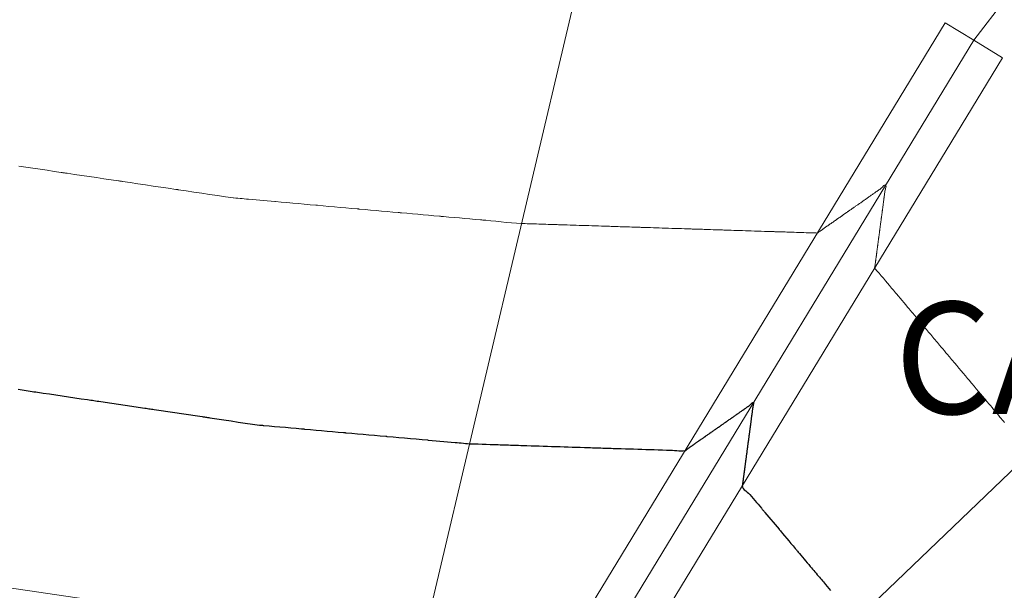
# Model space of a CAD drawing. Units: millimetres. Extents: x 883 to 1252, y 760 to 1039.
# Drawn here: x 1044 to 1048, y 839 to 842 of the extents above; entities that cross this region are included whole.
import ezdxf

# ---------------------------------------------------------------- set-up
doc = ezdxf.new("R2010")
doc.units = ezdxf.units.MM
doc.layers.add('CUR_IDX', color=7, linetype='CONTINUOUS', lineweight=30, true_color=0x93bb8b)
doc.layers.add('CUR_INT', color=7, linetype='CONTINUOUS', lineweight=18, true_color=0xc6dbc2)
doc.layers.add('DETALLES', color=8, linetype='CONTINUOUS', lineweight=9)
for name, color, linetype in [('LQ', 9, 'CONTINUOUS'), ('LQ_2', 9, 'CONTINUOUS'), ('POZOS-COLECTOR', 7, 'CONTINUOUS'), ('TEXTOS', 2, 'CONTINUOUS'), ('TUBERIAS_AP', 4, 'CONTINUOUS')]:
    doc.layers.add(name, color=color, linetype=linetype)
doc.styles.add('arial', font='arial.ttf')

msp = doc.modelspace()

# ---------------------------------------------------------------- linework, layer by layer
at = {"layer": 'CUR_IDX', "elevation": 87.5, "flags": 128}
msp.add_lwpolyline([(1043.637, 840.2786), (1043.6641, 840.2746), (1043.6912, 840.2705), (1043.6995, 840.2693), (1043.7078, 840.2681), (1043.7161, 840.2669), (1043.7244, 840.2656), (1043.7327, 840.2644), (1043.7411, 840.2632), (1043.7494, 840.2619), (1043.7776, 840.2578), (1043.8059, 840.2536), (1043.8341, 840.2494), (1043.8624, 840.2452), (1043.8906, 840.241), (1043.9188, 840.2368), (1043.9471, 840.2327), (1043.9543, 840.2316), (1043.9614, 840.2305), (1043.9686, 840.2295), (1043.9757, 840.2284), (1043.9829, 840.2274), (1043.9901, 840.2263), (1043.9972, 840.2252), (1044.0266, 840.2209), (1044.056, 840.2165), (1044.0854, 840.2122), (1044.1148, 840.2078), (1044.1442, 840.2035), (1044.1736, 840.1991), (1044.203, 840.1948), (1044.209, 840.1939), (1044.215, 840.193), (1044.2211, 840.1921), (1044.2271, 840.1912), (1044.2331, 840.1903), (1044.2391, 840.1895), (1044.2451, 840.1886), (1044.2757, 840.184), (1044.3062, 840.1795), (1044.3367, 840.175), (1044.3673, 840.1705), (1044.3978, 840.166), (1044.4284, 840.1614), (1044.4589, 840.1569), (1044.4638, 840.1562), (1044.4687, 840.1555), (1044.4735, 840.1548), (1044.4784, 840.154), (1044.4832, 840.1533), (1044.4881, 840.1526), (1044.493, 840.1519), (1044.5247, 840.1471), (1044.5563, 840.1423), (1044.588, 840.1375), (1044.6197, 840.1326), (1044.6514, 840.1279), (1044.6831, 840.1234), (1044.7149, 840.1191), (1044.7176, 840.1187), (1044.7203, 840.1185), (1044.7231, 840.1182), (1044.7259, 840.118), (1044.7286, 840.1178), (1044.7314, 840.1176), (1044.7341, 840.1173), (1044.7582, 840.1152), (1044.7823, 840.1131), (1044.8064, 840.1109), (1044.8305, 840.1088), (1044.8545, 840.1066), (1044.8786, 840.1045), (1044.9027, 840.1024), (1044.9049, 840.1022), (1044.907, 840.102), (1044.9092, 840.1018), (1044.9113, 840.1016), (1044.9135, 840.1014), (1044.9157, 840.1012), (1044.9178, 840.101), (1044.9425, 840.0988), (1044.9672, 840.0966), (1044.9919, 840.0944), (1045.0165, 840.0922), (1045.0412, 840.09), (1045.0659, 840.0878), (1045.0906, 840.0856), (1045.0921, 840.0855), (1045.0937, 840.0853), (1045.0953, 840.0852), (1045.0968, 840.0851), (1045.0984, 840.0849), (1045.1, 840.0848), (1045.1015, 840.0846), (1045.1268, 840.0824), (1045.1521, 840.0802), (1045.1773, 840.0779), (1045.2026, 840.0757), (1045.2279, 840.0734), (1045.2531, 840.0712), (1045.2784, 840.0689), (1045.2794, 840.0688), (1045.2804, 840.0687), (1045.2813, 840.0687), (1045.2823, 840.0686), (1045.2833, 840.0685), (1045.2843, 840.0684), (1045.2852, 840.0683), (1045.3111, 840.066), (1045.337, 840.0637), (1045.3628, 840.0614), (1045.3887, 840.0591), (1045.4145, 840.0568), (1045.4404, 840.0545), (1045.4663, 840.0522), (1045.4666, 840.0522), (1045.467, 840.0521), (1045.4674, 840.0521), (1045.4678, 840.0521), (1045.4682, 840.052), (1045.4686, 840.052), (1045.4689, 840.052), (1045.486, 840.0504), (1045.503, 840.0489), (1045.5201, 840.0474), (1045.5371, 840.0459), (1045.5542, 840.0444), (1045.5712, 840.0429), (1045.5883, 840.0413), (1045.5975, 840.0405), (1045.6067, 840.0397), (1045.6158, 840.0389), (1045.625, 840.038), (1045.6342, 840.0372), (1045.6434, 840.0364), (1045.6527, 840.0356), (1045.6531, 840.0356), (1045.6535, 840.0356), (1045.6539, 840.0355), (1045.6543, 840.0355), (1045.6548, 840.0355), (1045.6552, 840.0355), (1045.6556, 840.0355), (1045.6735, 840.0349), (1045.6914, 840.0344), (1045.7093, 840.0338), (1045.7272, 840.0332), (1045.745, 840.0326), (1045.7629, 840.032), (1045.7808, 840.0315), (1045.7898, 840.0312), (1045.7988, 840.0309), (1045.8078, 840.0306), (1045.8168, 840.0303), (1045.8258, 840.03), (1045.8348, 840.0297), (1045.8437, 840.0294), (1045.8531, 840.0291), (1045.8624, 840.0288), (1045.8717, 840.0285), (1045.881, 840.0282), (1045.8903, 840.0279), (1045.8997, 840.0276), (1045.909, 840.0273), (1045.9272, 840.0268), (1045.9454, 840.0262), (1045.9636, 840.0256), (1045.9818, 840.025), (1045.9999, 840.0244), (1046.0181, 840.0238), (1046.0363, 840.0232), (1046.0364, 840.0232), (1046.0366, 840.0232), (1046.0367, 840.0232), (1046.0368, 840.0232), (1046.0369, 840.0232), (1046.037, 840.0232), (1046.0372, 840.0232), (1046.0374, 840.0232), (1046.0376, 840.0232), (1046.0379, 840.0232), (1046.0381, 840.0232), (1046.0383, 840.0232), (1046.0386, 840.0231), (1046.0388, 840.0231), (1046.0569, 840.0226), (1046.0749, 840.022), (1046.093, 840.0214), (1046.1111, 840.0208), (1046.1292, 840.0202), (1046.1472, 840.0196), (1046.1653, 840.0191), (1046.1744, 840.0188), (1046.1835, 840.0185), (1046.1926, 840.0182), (1046.2017, 840.0179), (1046.2107, 840.0176), (1046.2198, 840.0173), (1046.2289, 840.017), (1046.2381, 840.0167), (1046.2474, 840.0164), (1046.2566, 840.0161), (1046.2658, 840.0158), (1046.275, 840.0155), (1046.2843, 840.0152), (1046.2935, 840.0149), (1046.3118, 840.0143), (1046.3301, 840.0137), (1046.3484, 840.0132), (1046.3666, 840.0126), (1046.3849, 840.012), (1046.4032, 840.0114), (1046.4215, 840.0108), (1046.4215, 840.0108), (1046.4215, 840.0108), (1046.4216, 840.0108), (1046.4216, 840.0108), (1046.4216, 840.0108), (1046.4216, 840.0108), (1046.4217, 840.0108), (1046.4217, 840.0108), (1046.4218, 840.0108), (1046.4218, 840.0108), (1046.4218, 840.0108), (1046.4219, 840.0108), (1046.4219, 840.0108), (1046.422, 840.0108), (1046.4403, 840.0102), (1046.4585, 840.0096), (1046.4768, 840.009), (1046.495, 840.0084), (1046.5133, 840.0078), (1046.5316, 840.0072), (1046.5498, 840.0066), (1046.559, 840.0062), (1046.5682, 840.0055), (1046.5774, 840.0048), (1046.5866, 840.0042), (1046.5957, 840.0039), (1046.6049, 840.004), (1046.6141, 840.0046), (1046.6162, 840.0051), (1046.6181, 840.006), (1046.6199, 840.0073), (1046.6216, 840.0088), (1046.6232, 840.0104), (1046.6249, 840.012), (1046.6267, 840.0134), (1046.6282, 840.0145), (1046.6298, 840.0156), (1046.6313, 840.0166), (1046.6329, 840.0177), (1046.6345, 840.0188), (1046.636, 840.0199), (1046.6376, 840.021), (1046.6396, 840.0224), (1046.6416, 840.0239), (1046.6437, 840.0253), (1046.6457, 840.0267), (1046.6477, 840.0281), (1046.6498, 840.0295), (1046.6518, 840.031), (1046.6531, 840.0319), (1046.6544, 840.0328), (1046.6558, 840.0337), (1046.6571, 840.0347), (1046.6584, 840.0356), (1046.6598, 840.0365), (1046.6611, 840.0374), (1046.6633, 840.039), (1046.6656, 840.0406), (1046.6679, 840.0422), (1046.6701, 840.0438), (1046.6724, 840.0454), (1046.6747, 840.047), (1046.6769, 840.0485), (1046.678, 840.0493), (1046.6791, 840.0501), (1046.6802, 840.0508), (1046.6813, 840.0516), (1046.6824, 840.0524), (1046.6835, 840.0531), (1046.6846, 840.0539), (1046.6871, 840.0556), (1046.6896, 840.0574), (1046.6921, 840.0591), (1046.6946, 840.0609), (1046.697, 840.0626), (1046.6995, 840.0644), (1046.702, 840.0661), (1046.7029, 840.0667), (1046.7038, 840.0673), (1046.7046, 840.0679), (1046.7055, 840.0685), (1046.7063, 840.0691), (1046.7072, 840.0697), (1046.7081, 840.0703), (1046.7108, 840.0722), (1046.7135, 840.0742), (1046.7163, 840.0761), (1046.719, 840.078), (1046.7217, 840.0799), (1046.7244, 840.0818), (1046.7271, 840.0837), (1046.7278, 840.0841), (1046.7284, 840.0846), (1046.729, 840.085), (1046.7297, 840.0855), (1046.7303, 840.0859), (1046.7309, 840.0863), (1046.7316, 840.0868), (1046.7345, 840.0888), (1046.7375, 840.0909), (1046.7404, 840.093), (1046.7434, 840.0951), (1046.7464, 840.0971), (1046.7493, 840.0992), (1046.7523, 840.1013), (1046.7527, 840.1015), (1046.7531, 840.1018), (1046.7535, 840.1021), (1046.7539, 840.1024), (1046.7543, 840.1027), (1046.7547, 840.1029), (1046.7551, 840.1032), (1046.7583, 840.1055), (1046.7614, 840.1077), (1046.7646, 840.1099), (1046.7678, 840.1121), (1046.771, 840.1144), (1046.7742, 840.1166), (1046.7774, 840.1188), (1046.7776, 840.119), (1046.7777, 840.1191), (1046.7779, 840.1192), (1046.7781, 840.1193), (1046.7782, 840.1194), (1046.7784, 840.1195), (1046.7786, 840.1197), (1046.781, 840.1214), (1046.7834, 840.1231), (1046.7859, 840.1248), (1046.7883, 840.1265), (1046.7908, 840.1282), (1046.7932, 840.1299), (1046.7956, 840.1316), (1046.7966, 840.1323), (1046.7975, 840.1329), (1046.7984, 840.1335), (1046.7993, 840.1342), (1046.8002, 840.1348), (1046.8012, 840.1355), (1046.8021, 840.1361), (1046.8021, 840.1362), (1046.8022, 840.1362), (1046.8023, 840.1362), (1046.8023, 840.1363), (1046.8024, 840.1363), (1046.8025, 840.1364), (1046.8025, 840.1364), (1046.8058, 840.1387), (1046.8091, 840.141), (1046.8124, 840.1433), (1046.8157, 840.1456), (1046.819, 840.1479), (1046.8223, 840.1503), (1046.8256, 840.1526), (1046.8259, 840.1528), (1046.8262, 840.153), (1046.8265, 840.1532), (1046.8267, 840.1534), (1046.827, 840.1536), (1046.8273, 840.1538), (1046.8276, 840.154), (1046.8307, 840.1561), (1046.8338, 840.1583), (1046.8368, 840.1604), (1046.8399, 840.1626), (1046.8429, 840.1647), (1046.846, 840.1669), (1046.8491, 840.169), (1046.8496, 840.1694), (1046.8501, 840.1697), (1046.8506, 840.1701), (1046.8512, 840.1705), (1046.8517, 840.1708), (1046.8522, 840.1712), (1046.8527, 840.1716), (1046.8556, 840.1736), (1046.8584, 840.1755), (1046.8612, 840.1775), (1046.8641, 840.1795), (1046.8669, 840.1815), (1046.8697, 840.1835), (1046.8726, 840.1854), (1046.8733, 840.186), (1046.8741, 840.1865), (1046.8748, 840.187), (1046.8756, 840.1876), (1046.8763, 840.1881), (1046.8771, 840.1886), (1046.8779, 840.1891), (1046.8805, 840.191), (1046.8831, 840.1928), (1046.8857, 840.1946), (1046.8883, 840.1964), (1046.8909, 840.1982), (1046.8935, 840.2001), (1046.8961, 840.2019), (1046.8971, 840.2026), (1046.898, 840.2033), (1046.899, 840.204), (1046.9, 840.2046), (1046.901, 840.2053), (1046.902, 840.206), (1046.903, 840.2067), (1046.9056, 840.2089), (1046.9084, 840.2118), (1046.9113, 840.2148), (1046.9141, 840.2175), (1046.9166, 840.2194), (1046.9184, 840.2198), (1046.9196, 840.2183), (1046.9199, 840.2156), (1046.9199, 840.2128), (1046.9194, 840.21), (1046.9188, 840.207), (1046.9181, 840.2041), (1046.9174, 840.2012), (1046.9169, 840.1983), (1046.9167, 840.1971), (1046.9166, 840.1959), (1046.9164, 840.1947), (1046.9163, 840.1935), (1046.9161, 840.1923), (1046.9159, 840.1911), (1046.9158, 840.1899), (1046.9154, 840.1867), (1046.9149, 840.1836), (1046.9145, 840.1805), (1046.9141, 840.1773), (1046.9137, 840.1742), (1046.9133, 840.171), (1046.9129, 840.1679), (1046.9127, 840.167), (1046.9126, 840.166), (1046.9125, 840.1651), (1046.9124, 840.1642), (1046.9122, 840.1633), (1046.9121, 840.1624), (1046.912, 840.1615), (1046.9115, 840.158), (1046.9111, 840.1546), (1046.9106, 840.1512), (1046.9102, 840.1478), (1046.9097, 840.1443), (1046.9093, 840.1409), (1046.9088, 840.1375), (1046.9087, 840.1369), (1046.9086, 840.1362), (1046.9086, 840.1356), (1046.9085, 840.1349), (1046.9084, 840.1343), (1046.9083, 840.1337), (1046.9082, 840.133), (1046.9077, 840.1293), (1046.9072, 840.1256), (1046.9067, 840.1219), (1046.9063, 840.1182), (1046.9058, 840.1145), (1046.9053, 840.1108), (1046.9048, 840.1071), (1046.9047, 840.1067), (1046.9047, 840.1064), (1046.9046, 840.106), (1046.9046, 840.1057), (1046.9045, 840.1053), (1046.9045, 840.105), (1046.9044, 840.1046), (1046.9039, 840.1006), (1046.9034, 840.0966), (1046.9029, 840.0927), (1046.9023, 840.0887), (1046.9018, 840.0847), (1046.9013, 840.0807), (1046.9007, 840.0767), (1046.9007, 840.0766), (1046.9007, 840.0766), (1046.9007, 840.0765), (1046.9007, 840.0764), (1046.9007, 840.0763), (1046.9007, 840.0763), (1046.9007, 840.0762), (1046.9005, 840.0751), (1046.9004, 840.074), (1046.9002, 840.0728), (1046.9001, 840.0717), (1046.8999, 840.0706), (1046.8998, 840.0695), (1046.8996, 840.0684), (1046.8992, 840.0654), (1046.8988, 840.0625), (1046.8985, 840.0595), (1046.8981, 840.0566), (1046.8977, 840.0536), (1046.8973, 840.0507), (1046.8969, 840.0477), (1046.8969, 840.0475), (1046.8968, 840.0473), (1046.8968, 840.0471), (1046.8968, 840.0469), (1046.8967, 840.0467), (1046.8967, 840.0465), (1046.8967, 840.0463), (1046.8962, 840.0425), (1046.8957, 840.0386), (1046.8952, 840.0347), (1046.8946, 840.0309), (1046.8941, 840.027), (1046.8936, 840.0232), (1046.8931, 840.0193), (1046.893, 840.0188), (1046.893, 840.0183), (1046.8929, 840.0179), (1046.8929, 840.0174), (1046.8928, 840.0169), (1046.8927, 840.0164), (1046.8927, 840.0159), (1046.8922, 840.0124), (1046.8917, 840.0088), (1046.8912, 840.0052), (1046.8908, 840.0016), (1046.8903, 839.998), (1046.8898, 839.9945), (1046.8893, 839.9909), (1046.8892, 839.9901), (1046.8891, 839.9894), (1046.889, 839.9886), (1046.8889, 839.9878), (1046.8888, 839.9871), (1046.8887, 839.9863), (1046.8886, 839.9855), (1046.8882, 839.9822), (1046.8877, 839.9789), (1046.8873, 839.9756), (1046.8869, 839.9723), (1046.8864, 839.969), (1046.886, 839.9658), (1046.8856, 839.9625), (1046.8854, 839.9614), (1046.8853, 839.9604), (1046.8851, 839.9593), (1046.885, 839.9583), (1046.8849, 839.9572), (1046.8847, 839.9562), (1046.8846, 839.9551), (1046.8842, 839.9521), (1046.8838, 839.9491), (1046.8834, 839.9461), (1046.883, 839.9431), (1046.8826, 839.9401), (1046.8822, 839.937), (1046.8818, 839.934), (1046.8816, 839.9327), (1046.8814, 839.9314), (1046.8812, 839.9301), (1046.8811, 839.9287), (1046.8809, 839.9274), (1046.8807, 839.9261), (1046.8805, 839.9248), (1046.8802, 839.922), (1046.8798, 839.9193), (1046.8794, 839.9165), (1046.8791, 839.9138), (1046.8787, 839.9111), (1046.8784, 839.9083), (1046.878, 839.9056), (1046.8778, 839.904), (1046.8776, 839.9024), (1046.8774, 839.9008), (1046.8771, 839.8992), (1046.8769, 839.8976), (1046.8767, 839.896), (1046.8765, 839.8944), (1046.8762, 839.8919), (1046.8758, 839.8894), (1046.8755, 839.887), (1046.8752, 839.8845), (1046.8749, 839.8821), (1046.8745, 839.8796), (1046.8742, 839.8772), (1046.874, 839.8753), (1046.8737, 839.8734), (1046.8735, 839.8715), (1046.8732, 839.8696), (1046.873, 839.8677), (1046.8727, 839.8659), (1046.8725, 839.864), (1046.8722, 839.8618), (1046.8719, 839.8596), (1046.8716, 839.8574), (1046.8713, 839.8553), (1046.871, 839.8531), (1046.8707, 839.8509), (1046.8704, 839.8487), (1046.871, 839.8417), (1046.8741, 839.8355), (1046.8792, 839.8298), (1046.8855, 839.8245), (1046.8922, 839.8193), (1046.8987, 839.814), (1046.9042, 839.8085), (1046.9115, 839.7998), (1046.9188, 839.7911), (1046.9261, 839.7824), (1046.9334, 839.7737), (1046.9407, 839.765), (1046.948, 839.7563), (1046.9553, 839.7476), (1046.9577, 839.7448), (1046.96, 839.7421), (1046.9623, 839.7393), (1046.9646, 839.7365), (1046.967, 839.7338), (1046.9693, 839.731), (1046.9716, 839.7282), (1046.9805, 839.7176), (1046.9895, 839.7069), (1046.9984, 839.6963), (1047.0074, 839.6856), (1047.0163, 839.675), (1047.0253, 839.6643), (1047.0342, 839.6537), (1047.0349, 839.6529), (1047.0356, 839.652), (1047.0363, 839.6512), (1047.0369, 839.6504), (1047.0376, 839.6496), (1047.0383, 839.6488), (1047.039, 839.648), (1047.0392, 839.6478), (1047.0394, 839.6475), (1047.0395, 839.6473), (1047.0397, 839.6471), (1047.0399, 839.6469), (1047.0401, 839.6467), (1047.0402, 839.6465), (1047.0497, 839.6352), (1047.0591, 839.624), (1047.0686, 839.6127), (1047.078, 839.6015), (1047.0875, 839.5902), (1047.0969, 839.579), (1047.1064, 839.5677), (1047.1091, 839.5645), (1047.1117, 839.5613), (1047.1144, 839.5581), (1047.1171, 839.5549), (1047.1198, 839.5517), (1047.1225, 839.5486), (1047.1251, 839.5454), (1047.1321, 839.5371), (1047.139, 839.5288), (1047.146, 839.5205), (1047.1529, 839.5123), (1047.1599, 839.504), (1047.1668, 839.4957), (1047.1738, 839.4874), (1047.1789, 839.4813), (1047.1841, 839.4751), (1047.1893, 839.4689), (1047.1945, 839.4627), (1047.1997, 839.4566), (1047.2049, 839.4504), (1047.21, 839.4442), (1047.2145, 839.4389), (1047.2189, 839.4336), (1047.2234, 839.4283), (1047.2278, 839.4231), (1047.2323, 839.4178), (1047.2367, 839.4125), (1047.2412, 839.4072), (1047.2488, 839.398), (1047.2565, 839.3889), (1047.2642, 839.3797)], dxfattribs=at)
at = {"layer": 'CUR_INT', "elevation": 88, "flags": 128}
msp.add_lwpolyline([(1043.64, 841.2757), (1043.6716, 841.271), (1043.7033, 841.2663), (1043.735, 841.2617), (1043.7666, 841.257), (1043.7983, 841.2523), (1043.83, 841.2476), (1043.8337, 841.247), (1043.8374, 841.2465), (1043.8412, 841.2459), (1043.8449, 841.2454), (1043.8487, 841.2448), (1043.8524, 841.2443), (1043.8562, 841.2437), (1043.889, 841.2389), (1043.9218, 841.234), (1043.9546, 841.2292), (1043.9874, 841.2243), (1044.0202, 841.2194), (1044.0531, 841.2146), (1044.0859, 841.2097), (1044.0885, 841.2094), (1044.0911, 841.209), (1044.0937, 841.2086), (1044.0962, 841.2082), (1044.0988, 841.2078), (1044.1014, 841.2074), (1044.104, 841.207), (1044.138, 841.202), (1044.172, 841.197), (1044.2059, 841.192), (1044.2399, 841.1869), (1044.2739, 841.1819), (1044.3078, 841.1769), (1044.3418, 841.1719), (1044.3432, 841.1717), (1044.3447, 841.1714), (1044.3461, 841.1712), (1044.3476, 841.171), (1044.349, 841.1708), (1044.3505, 841.1706), (1044.3519, 841.1704), (1044.387, 841.1652), (1044.4221, 841.16), (1044.4573, 841.1548), (1044.4924, 841.1496), (1044.5275, 841.1444), (1044.5626, 841.1392), (1044.5977, 841.134), (1044.5979, 841.134), (1044.5982, 841.1339), (1044.5984, 841.1339), (1044.5986, 841.1339), (1044.5988, 841.1339), (1044.599, 841.1339), (1044.5992, 841.1339), (1044.6088, 841.133), (1044.6184, 841.1322), (1044.6279, 841.1313), (1044.6375, 841.1305), (1044.647, 841.1296), (1044.6566, 841.1288), (1044.6661, 841.1279), (1044.6828, 841.1264), (1044.6995, 841.1249), (1044.7162, 841.1234), (1044.7329, 841.122), (1044.7496, 841.1205), (1044.7663, 841.119), (1044.7829, 841.1175), (1044.7833, 841.1175), (1044.7837, 841.1174), (1044.7841, 841.1174), (1044.7844, 841.1174), (1044.7848, 841.1173), (1044.7852, 841.1173), (1044.7856, 841.1173), (1044.8114, 841.115), (1044.8373, 841.1127), (1044.8632, 841.1104), (1044.889, 841.1081), (1044.9149, 841.1058), (1044.9408, 841.1035), (1044.9666, 841.1012), (1044.9676, 841.1011), (1044.9686, 841.101), (1044.9696, 841.1009), (1044.9705, 841.1008), (1044.9715, 841.1007), (1044.9725, 841.1006), (1044.9734, 841.1006), (1044.9987, 841.0983), (1045.024, 841.0961), (1045.0493, 841.0938), (1045.0745, 841.0916), (1045.0998, 841.0893), (1045.1251, 841.0871), (1045.1504, 841.0848), (1045.1519, 841.0847), (1045.1535, 841.0845), (1045.155, 841.0844), (1045.1566, 841.0843), (1045.1582, 841.0841), (1045.1597, 841.084), (1045.1613, 841.0839), (1045.186, 841.0817), (1045.2106, 841.0795), (1045.2353, 841.0773), (1045.26, 841.0751), (1045.2847, 841.0729), (1045.3094, 841.0707), (1045.3341, 841.0685), (1045.3362, 841.0683), (1045.3384, 841.0681), (1045.3405, 841.0679), (1045.3427, 841.0677), (1045.3448, 841.0675), (1045.347, 841.0673), (1045.3491, 841.0671), (1045.3732, 841.065), (1045.3973, 841.0628), (1045.4214, 841.0607), (1045.4455, 841.0586), (1045.4696, 841.0564), (1045.4937, 841.0543), (1045.5178, 841.0521), (1045.5205, 841.0519), (1045.5233, 841.0516), (1045.526, 841.0514), (1045.5287, 841.0511), (1045.5315, 841.0509), (1045.5342, 841.0507), (1045.537, 841.0504), (1045.5605, 841.0483), (1045.584, 841.0462), (1045.6075, 841.0441), (1045.631, 841.042), (1045.6545, 841.04), (1045.678, 841.0379), (1045.7015, 841.0358), (1045.7048, 841.0355), (1045.7081, 841.0352), (1045.7115, 841.0349), (1045.7148, 841.0346), (1045.7182, 841.0343), (1045.7215, 841.034), (1045.7248, 841.0337), (1045.7477, 841.0315), (1045.7706, 841.0291), (1045.7935, 841.0267), (1045.8164, 841.0244), (1045.8393, 841.0223), (1045.8622, 841.0206), (1045.8852, 841.0194), (1045.8932, 841.0191), (1045.9012, 841.0189), (1045.9092, 841.0186), (1045.9172, 841.0184), (1045.9252, 841.0181), (1045.9332, 841.0179), (1045.9413, 841.0176), (1045.9516, 841.0173), (1045.9619, 841.0169), (1045.9722, 841.0166), (1045.9825, 841.0163), (1045.9928, 841.016), (1046.003, 841.0156), (1046.0133, 841.0153), (1046.0185, 841.0151), (1046.0237, 841.015), (1046.0289, 841.0148), (1046.0341, 841.0146), (1046.0392, 841.0145), (1046.0444, 841.0143), (1046.0496, 841.0141), (1046.0627, 841.0137), (1046.0759, 841.0133), (1046.089, 841.0128), (1046.1021, 841.0124), (1046.1153, 841.012), (1046.1284, 841.0116), (1046.1415, 841.0112), (1046.1559, 841.0107), (1046.1703, 841.0102), (1046.1847, 841.0098), (1046.199, 841.0093), (1046.2134, 841.0088), (1046.2278, 841.0084), (1046.2422, 841.0079), (1046.2461, 841.0078), (1046.25, 841.0076), (1046.254, 841.0075), (1046.2579, 841.0074), (1046.2618, 841.0073), (1046.2658, 841.0071), (1046.2697, 841.007), (1046.2775, 841.0068), (1046.2853, 841.0065), (1046.2932, 841.0063), (1046.301, 841.006), (1046.3088, 841.0057), (1046.3166, 841.0055), (1046.3244, 841.0052), (1046.3349, 841.0049), (1046.3454, 841.0046), (1046.3559, 841.0042), (1046.3664, 841.0039), (1046.3769, 841.0035), (1046.3874, 841.0032), (1046.3979, 841.0029), (1046.4031, 841.0027), (1046.4084, 841.0025), (1046.4137, 841.0024), (1046.4189, 841.0022), (1046.4242, 841.002), (1046.4295, 841.0019), (1046.4348, 841.0017), (1046.4478, 841.0013), (1046.4608, 841.0008), (1046.4739, 841.0004), (1046.4869, 841), (1046.4999, 840.9996), (1046.513, 840.9992), (1046.526, 840.9987), (1046.5405, 840.9983), (1046.555, 840.9978), (1046.5694, 840.9973), (1046.5839, 840.9969), (1046.5984, 840.9964), (1046.6129, 840.9959), (1046.6273, 840.9955), (1046.6312, 840.9953), (1046.635, 840.9952), (1046.6388, 840.9951), (1046.6427, 840.995), (1046.6465, 840.9948), (1046.6504, 840.9947), (1046.6542, 840.9946), (1046.6618, 840.9944), (1046.6695, 840.9941), (1046.6771, 840.9939), (1046.6847, 840.9936), (1046.6924, 840.9934), (1046.7, 840.9931), (1046.7076, 840.9929), (1046.7183, 840.9925), (1046.729, 840.9922), (1046.7397, 840.9918), (1046.7503, 840.9915), (1046.761, 840.9911), (1046.7717, 840.9908), (1046.7824, 840.9905), (1046.7877, 840.9903), (1046.7931, 840.9901), (1046.7985, 840.9899), (1046.8038, 840.9898), (1046.8092, 840.9896), (1046.8146, 840.9894), (1046.8199, 840.9892), (1046.8329, 840.9888), (1046.8458, 840.9884), (1046.8588, 840.988), (1046.8717, 840.9876), (1046.8846, 840.9871), (1046.8976, 840.9867), (1046.9105, 840.9863), (1046.9251, 840.9858), (1046.9397, 840.9854), (1046.9542, 840.9849), (1046.9688, 840.9844), (1046.9834, 840.984), (1046.9979, 840.9835), (1047.0125, 840.983), (1047.0162, 840.9829), (1047.02, 840.9828), (1047.0237, 840.9827), (1047.0275, 840.9825), (1047.0312, 840.9824), (1047.035, 840.9823), (1047.0387, 840.9822), (1047.0461, 840.9819), (1047.0536, 840.9817), (1047.061, 840.9815), (1047.0685, 840.9812), (1047.0759, 840.981), (1047.0834, 840.9807), (1047.0908, 840.9805), (1047.1017, 840.9801), (1047.1125, 840.9798), (1047.1234, 840.9794), (1047.1343, 840.9791), (1047.1451, 840.9787), (1047.156, 840.9784), (1047.1669, 840.978), (1047.1723, 840.9779), (1047.1778, 840.9777), (1047.1832, 840.9775), (1047.1887, 840.9773), (1047.1942, 840.9772), (1047.1996, 840.977), (1047.2051, 840.9768), (1047.2063, 840.977), (1047.2075, 840.9775), (1047.2085, 840.9783), (1047.2095, 840.9792), (1047.2105, 840.9802), (1047.2115, 840.9812), (1047.2126, 840.9821), (1047.2149, 840.9837), (1047.2172, 840.9853), (1047.2194, 840.9869), (1047.2217, 840.9884), (1047.224, 840.99), (1047.2263, 840.9916), (1047.2286, 840.9932), (1047.2299, 840.9942), (1047.2312, 840.9951), (1047.2325, 840.996), (1047.2338, 840.9969), (1047.2351, 840.9978), (1047.2364, 840.9987), (1047.2377, 840.9996), (1047.2397, 841.0011), (1047.2418, 841.0025), (1047.2439, 841.0039), (1047.2459, 841.0054), (1047.248, 841.0068), (1047.25, 841.0083), (1047.2521, 841.0097), (1047.2536, 841.0108), (1047.2552, 841.0118), (1047.2567, 841.0129), (1047.2582, 841.014), (1047.2598, 841.0151), (1047.2613, 841.0161), (1047.2628, 841.0172), (1047.2646, 841.0185), (1047.2665, 841.0198), (1047.2683, 841.021), (1047.2701, 841.0223), (1047.2719, 841.0236), (1047.2738, 841.0249), (1047.2756, 841.0261), (1047.2773, 841.0274), (1047.2791, 841.0286), (1047.2809, 841.0298), (1047.2826, 841.0311), (1047.2844, 841.0323), (1047.2862, 841.0335), (1047.2879, 841.0348), (1047.2895, 841.0359), (1047.2911, 841.037), (1047.2927, 841.0381), (1047.2943, 841.0392), (1047.2959, 841.0404), (1047.2975, 841.0415), (1047.2991, 841.0426), (1047.3011, 841.044), (1047.3031, 841.0454), (1047.3051, 841.0468), (1047.3071, 841.0482), (1047.3091, 841.0496), (1047.3111, 841.051), (1047.3131, 841.0524), (1047.3144, 841.0533), (1047.3158, 841.0543), (1047.3171, 841.0552), (1047.3185, 841.0562), (1047.3199, 841.0571), (1047.3212, 841.0581), (1047.3226, 841.059), (1047.3248, 841.0606), (1047.327, 841.0621), (1047.3293, 841.0637), (1047.3315, 841.0653), (1047.3337, 841.0668), (1047.3359, 841.0684), (1047.3382, 841.0699), (1047.3393, 841.0707), (1047.3404, 841.0715), (1047.3416, 841.0723), (1047.3427, 841.0731), (1047.3438, 841.0739), (1047.3449, 841.0747), (1047.3461, 841.0755), (1047.3485, 841.0772), (1047.351, 841.0789), (1047.3535, 841.0806), (1047.3559, 841.0824), (1047.3584, 841.0841), (1047.3608, 841.0858), (1047.3633, 841.0875), (1047.3642, 841.0881), (1047.3651, 841.0888), (1047.366, 841.0894), (1047.3669, 841.09), (1047.3678, 841.0907), (1047.3687, 841.0913), (1047.3696, 841.0919), (1047.3723, 841.0938), (1047.375, 841.0957), (1047.3776, 841.0976), (1047.3803, 841.0994), (1047.383, 841.1013), (1047.3857, 841.1032), (1047.3884, 841.1051), (1047.3891, 841.1056), (1047.3897, 841.106), (1047.3904, 841.1065), (1047.3911, 841.107), (1047.3917, 841.1074), (1047.3924, 841.1079), (1047.3931, 841.1083), (1047.396, 841.1104), (1047.3989, 841.1124), (1047.4018, 841.1145), (1047.4048, 841.1165), (1047.4077, 841.1186), (1047.4106, 841.1206), (1047.4135, 841.1227), (1047.414, 841.123), (1047.4144, 841.1233), (1047.4148, 841.1236), (1047.4153, 841.1239), (1047.4157, 841.1242), (1047.4161, 841.1245), (1047.4166, 841.1248), (1047.4197, 841.127), (1047.4229, 841.1292), (1047.426, 841.1314), (1047.4292, 841.1336), (1047.4323, 841.1358), (1047.4355, 841.138), (1047.4387, 841.1402), (1047.4389, 841.1404), (1047.4391, 841.1405), (1047.4393, 841.1407), (1047.4395, 841.1408), (1047.4397, 841.141), (1047.4399, 841.1411), (1047.4401, 841.1412), (1047.443, 841.1433), (1047.4459, 841.1453), (1047.4489, 841.1474), (1047.4518, 841.1494), (1047.4547, 841.1515), (1047.4577, 841.1535), (1047.4606, 841.1556), (1047.461, 841.1559), (1047.4614, 841.1562), (1047.4619, 841.1565), (1047.4623, 841.1568), (1047.4627, 841.1571), (1047.4631, 841.1574), (1047.4636, 841.1577), (1047.4636, 841.1577), (1047.4636, 841.1577), (1047.4637, 841.1578), (1047.4637, 841.1578), (1047.4637, 841.1578), (1047.4637, 841.1578), (1047.4638, 841.1578), (1047.4671, 841.1602), (1047.4704, 841.1625), (1047.4738, 841.1648), (1047.4771, 841.1671), (1047.4804, 841.1695), (1047.4837, 841.1718), (1047.4871, 841.1741), (1047.4873, 841.1743), (1047.4876, 841.1745), (1047.4879, 841.1747), (1047.4881, 841.1749), (1047.4884, 841.175), (1047.4886, 841.1752), (1047.4889, 841.1754), (1047.4922, 841.1782), (1047.4956, 841.1818), (1047.4991, 841.1856), (1047.5026, 841.1891), (1047.5057, 841.1914), (1047.5084, 841.1921), (1047.5106, 841.1906), (1047.5117, 841.1874), (1047.5119, 841.1839), (1047.5113, 841.1801), (1047.5102, 841.1762), (1047.509, 841.1722), (1047.5079, 841.1682), (1047.5071, 841.1644), (1047.507, 841.164), (1047.507, 841.1637), (1047.507, 841.1634), (1047.5069, 841.1631), (1047.5069, 841.1628), (1047.5068, 841.1625), (1047.5068, 841.1621), (1047.5063, 841.1581), (1047.5057, 841.1541), (1047.5052, 841.1501), (1047.5046, 841.146), (1047.5041, 841.142), (1047.5036, 841.138), (1047.503, 841.134), (1047.503, 841.1339), (1047.503, 841.1339), (1047.503, 841.1339), (1047.503, 841.1338), (1047.503, 841.1338), (1047.503, 841.1338), (1047.503, 841.1337), (1047.5029, 841.1332), (1047.5029, 841.1327), (1047.5028, 841.1322), (1047.5027, 841.1317), (1047.5027, 841.1311), (1047.5026, 841.1306), (1047.5025, 841.1301), (1047.5021, 841.1266), (1047.5016, 841.123), (1047.5011, 841.1195), (1047.5006, 841.1159), (1047.5002, 841.1124), (1047.4997, 841.1088), (1047.4992, 841.1053), (1047.4992, 841.105), (1047.4992, 841.1048), (1047.4991, 841.1045), (1047.4991, 841.1043), (1047.4991, 841.1041), (1047.499, 841.1038), (1047.499, 841.1036), (1047.4985, 841.0997), (1047.498, 841.0959), (1047.4975, 841.0921), (1047.497, 841.0883), (1047.4965, 841.0845), (1047.496, 841.0807), (1047.4955, 841.0769), (1047.4954, 841.0763), (1047.4953, 841.0758), (1047.4952, 841.0753), (1047.4952, 841.0748), (1047.4951, 841.0742), (1047.495, 841.0737), (1047.495, 841.0732), (1047.4945, 841.0696), (1047.494, 841.0661), (1047.4936, 841.0626), (1047.4931, 841.059), (1047.4926, 841.0555), (1047.4921, 841.052), (1047.4917, 841.0484), (1047.4916, 841.0476), (1047.4915, 841.0468), (1047.4913, 841.046), (1047.4912, 841.0452), (1047.4911, 841.0444), (1047.491, 841.0436), (1047.4909, 841.0428), (1047.4905, 841.0395), (1047.4901, 841.0363), (1047.4896, 841.033), (1047.4892, 841.0298), (1047.4888, 841.0265), (1047.4883, 841.0232), (1047.4879, 841.02), (1047.4877, 841.0189), (1047.4876, 841.0178), (1047.4875, 841.0167), (1047.4873, 841.0156), (1047.4872, 841.0146), (1047.487, 841.0135), (1047.4869, 841.0124), (1047.4865, 841.0094), (1047.4861, 841.0064), (1047.4857, 841.0035), (1047.4853, 841.0005), (1047.4849, 840.9975), (1047.4845, 840.9945), (1047.4841, 840.9916), (1047.4839, 840.9902), (1047.4838, 840.9888), (1047.4836, 840.9875), (1047.4834, 840.9861), (1047.4832, 840.9847), (1047.483, 840.9834), (1047.4828, 840.982), (1047.4825, 840.9793), (1047.4821, 840.9766), (1047.4818, 840.9739), (1047.4814, 840.9712), (1047.481, 840.9685), (1047.4807, 840.9658), (1047.4803, 840.9631), (1047.4801, 840.9615), (1047.4799, 840.9598), (1047.4797, 840.9582), (1047.4795, 840.9565), (1047.4792, 840.9549), (1047.479, 840.9533), (1047.4788, 840.9516), (1047.4785, 840.9492), (1047.4782, 840.9468), (1047.4778, 840.9444), (1047.4775, 840.9419), (1047.4772, 840.9395), (1047.4769, 840.9371), (1047.4766, 840.9347), (1047.4763, 840.9328), (1047.476, 840.9308), (1047.4758, 840.9289), (1047.4755, 840.927), (1047.4753, 840.9251), (1047.475, 840.9231), (1047.4748, 840.9212), (1047.4745, 840.9191), (1047.4742, 840.9169), (1047.4739, 840.9148), (1047.4736, 840.9127), (1047.4733, 840.9105), (1047.4731, 840.9084), (1047.4728, 840.9063), (1047.4725, 840.9041), (1047.4722, 840.9019), (1047.4719, 840.8997), (1047.4716, 840.8974), (1047.4713, 840.8952), (1047.471, 840.893), (1047.4707, 840.8908), (1047.4705, 840.889), (1047.4702, 840.8871), (1047.47, 840.8853), (1047.4697, 840.8834), (1047.4695, 840.8815), (1047.4692, 840.8797), (1047.469, 840.8778), (1047.4687, 840.8754), (1047.4683, 840.8729), (1047.468, 840.8704), (1047.4677, 840.8679), (1047.4673, 840.8654), (1047.467, 840.8629), (1047.4667, 840.8604), (1047.4665, 840.8589), (1047.4663, 840.8573), (1047.4661, 840.8557), (1047.4658, 840.8541), (1047.4656, 840.8526), (1047.4654, 840.851), (1047.4652, 840.8494), (1047.4648, 840.8466), (1047.4645, 840.8439), (1047.4641, 840.8411), (1047.4637, 840.8383), (1047.4634, 840.8356), (1047.463, 840.8328), (1047.4626, 840.83), (1047.4624, 840.8287), (1047.462, 840.8274), (1047.4616, 840.8261), (1047.4613, 840.8248), (1047.4611, 840.8235), (1047.4611, 840.8222), (1047.4614, 840.821), (1047.4634, 840.817), (1047.466, 840.8133), (1047.4689, 840.81), (1047.472, 840.8067), (1047.4753, 840.8036), (1047.4785, 840.8004), (1047.4815, 840.797), (1047.4908, 840.786), (1047.5, 840.775), (1047.5093, 840.764), (1047.5186, 840.7529), (1047.5278, 840.7419), (1047.5371, 840.7309), (1047.5463, 840.7198), (1047.5467, 840.7194), (1047.5471, 840.719), (1047.5474, 840.7185), (1047.5478, 840.7181), (1047.5482, 840.7177), (1047.5485, 840.7172), (1047.5489, 840.7168), (1047.5503, 840.7151), (1047.5518, 840.7134), (1047.5532, 840.7117), (1047.5546, 840.71), (1047.556, 840.7083), (1047.5574, 840.7066), (1047.5588, 840.705), (1047.5671, 840.6952), (1047.5753, 840.6854), (1047.5835, 840.6756), (1047.5917, 840.6658), (1047.5999, 840.6561), (1047.6081, 840.6463), (1047.6163, 840.6365), (1047.6184, 840.634), (1047.6206, 840.6314), (1047.6227, 840.6289), (1047.6248, 840.6264), (1047.627, 840.6238), (1047.6291, 840.6213), (1047.6312, 840.6187), (1047.6387, 840.6098), (1047.6462, 840.6009), (1047.6537, 840.592), (1047.6612, 840.583), (1047.6687, 840.5741), (1047.6762, 840.5652), (1047.6837, 840.5562), (1047.6883, 840.5507), (1047.693, 840.5452), (1047.6976, 840.5397), (1047.7022, 840.5342), (1047.7069, 840.5286), (1047.7115, 840.5231), (1047.7161, 840.5176), (1047.7211, 840.5117), (1047.7261, 840.5057), (1047.7311, 840.4998), (1047.7361, 840.4938), (1047.7411, 840.4879), (1047.7461, 840.4819), (1047.7511, 840.476), (1047.7582, 840.4675), (1047.7654, 840.459), (1047.7725, 840.4505), (1047.7796, 840.442), (1047.7868, 840.4335), (1047.7939, 840.425), (1047.801, 840.4165), (1047.8035, 840.4135), (1047.806, 840.4105), (1047.8085, 840.4076), (1047.811, 840.4046), (1047.8135, 840.4017), (1047.816, 840.3987), (1047.8185, 840.3957), (1047.8281, 840.3843), (1047.8376, 840.3729), (1047.8472, 840.3615), (1047.8568, 840.3501), (1047.8664, 840.3387), (1047.8759, 840.3273), (1047.8855, 840.3158), (1047.8856, 840.3158), (1047.8856, 840.3157), (1047.8857, 840.3157), (1047.8857, 840.3156), (1047.8858, 840.3156), (1047.8858, 840.3155), (1047.8859, 840.3155), (1047.8859, 840.3154), (1047.8859, 840.3154), (1047.8859, 840.3154), (1047.8859, 840.3154), (1047.8859, 840.3154), (1047.8859, 840.3154), (1047.8859, 840.3154), (1047.8956, 840.3039), (1047.9052, 840.2924), (1047.9148, 840.281), (1047.9244, 840.2695), (1047.934, 840.2581), (1047.9436, 840.2466), (1047.9532, 840.2352), (1047.9558, 840.2322), (1047.9583, 840.2292), (1047.9608, 840.2262), (1047.9633, 840.2232), (1047.9658, 840.2202), (1047.9683, 840.2172), (1047.9708, 840.2142), (1047.978, 840.2058), (1047.9851, 840.1973), (1047.9922, 840.1888), (1047.9993, 840.1803), (1048.0064, 840.1719), (1048.0135, 840.1634), (1048.0206, 840.1549), (1048.0256, 840.1489), (1048.0307, 840.143), (1048.0357, 840.137), (1048.0407, 840.131)], dxfattribs=at)
at = {"layer": 'DETALLES'}
for p, q in [((1047.776, 841.916, 88.483), (1045.029, 837.397, 86.159)), ((1048.0324, 841.7602, 88.483), (1045.2854, 837.2412, 86.159))]:
    msp.add_line(p, q, dxfattribs=at)
at = {"layer": 'LQ', "lineweight": 0}
for p, q in [((1046.653, 844.268, 89.651), (1045.029, 837.397, 86.159)), ((1049.85, 841.62, 89.087), (1045.2854, 837.2412, 86.159))]:
    msp.add_line(p, q, dxfattribs=at)
at = {"layer": 'LQ_2', "lineweight": 0}
for p, q in [((1047.776, 841.916, 88.483), (1047.9042, 841.8381, 88.333)), ((1047.9042, 841.8381, 88.333), (1045.1572, 837.3191, 86.009)), ((1047.9042, 841.8381, 88.333), (1048.0324, 841.7602, 88.483))]:
    msp.add_line(p, q, dxfattribs=at)
at = {"layer": 'POZOS-COLECTOR', "lineweight": 0}
msp.add_lwpolyline([(1195.8484, 888.7957), (1171.5981, 890.6087), (1101.177, 836.8024), (1072.6183, 835.1243), (934.8894, 855.3782)], dxfattribs=at)
at = {"layer": 'TUBERIAS_AP', "lineweight": 0}
msp.add_line((1047.9042, 841.8381), (1050.2905, 844.97), dxfattribs=at)

# ---------------------------------------------------------------- texts
at = {"layer": 'TEXTOS', "lineweight": 0, "style": 'arial'}
msp.add_text('CAÑO', height=0.5, dxfattribs=at).set_placement((1047.5497, 840.1689))

doc.saveas('drawing.dxf')
